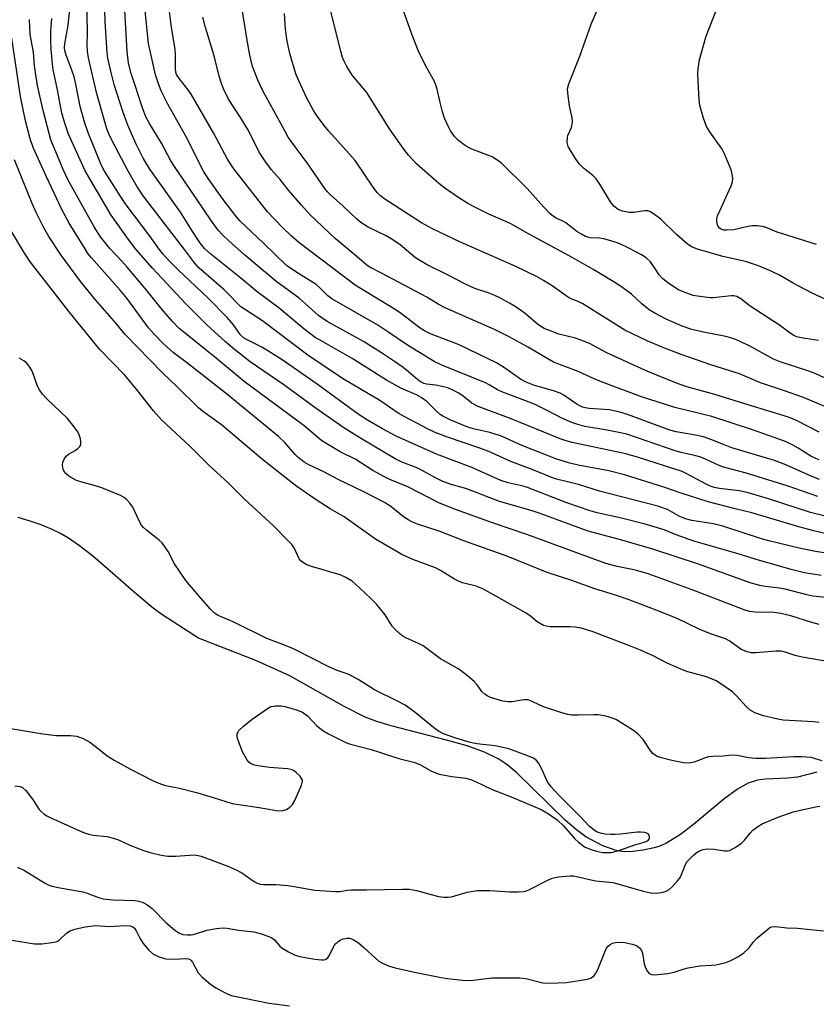
# Model space of a CAD drawing. Units: inches. Extents: x 1237772 to 1243772, y 601451 to 605452.
# Drawn here: x 1240768 to 1240979, y 601869 to 602130 of the extents above; entities that cross this region are included whole.
import ezdxf

# ---------------------------------------------------------------- set-up
doc = ezdxf.new("R2010")
doc.units = ezdxf.units.IN
doc.header["$MEASUREMENT"] = 0
doc.layers.add('HYDRO-Single Line Stream', color=4, linetype='Continuous')
doc.layers.add('Undefined', color=1, linetype='Continuous')

msp = doc.modelspace()

# ---------------------------------------------------------------- linework, layer by layer
at = {"layer": 'HYDRO-Single Line Stream'}
msp.add_lwpolyline([(1240979.12, 601930.11), (1240974.03, 601928.82), (1240971.48, 601928.55), (1240965.52, 601928.29), (1240963.37, 601928.02), (1240960.94, 601927.2), (1240958.08, 601925.6), (1240954.5, 601922.98), (1240946.42, 601916.25), (1240942.98, 601913.62), (1240939.3, 601911.34), (1240937.5, 601910.53), (1240936.03, 601910.07), (1240933.08, 601909.47), (1240930.38, 601909.14), (1240928.1, 601909.06), (1240926.18, 601909.26), (1240922.41, 601910.63), (1240917.88, 601913.02), (1240915.41, 601914.81), (1240912.46, 601917.39), (1240899.61, 601929.94), (1240896.94, 601932.16), (1240894.71, 601933.7), (1240891.1, 601935.46), (1240886.48, 601937.11), (1240880.99, 601938.66), (1240866.35, 601942.38), (1240862.52, 601943.56), (1240859.42, 601944.73), (1240853.84, 601947.54), (1240839.48, 601955.67), (1240830.42, 601959.74), (1240815.31, 601965.69), (1240808.58, 601969.96), (1240805.58, 601971.96), (1240803.24, 601973.65), (1240798.89, 601977.23), (1240791.17, 601984.04), (1240787.23, 601987.41), (1240783.75, 601990.16), (1240780.82, 601992.19), (1240778.73, 601993.39), (1240776.32, 601994.55), (1240773.59, 601995.67), (1240770.65, 601996.69), (1240767.45, 601997.66)], dxfattribs=at)
at = {"layer": 'Undefined'}
for points, elevation in [([(1240980.25, 601982.31), (1240975.85, 601983.01), (1240972.3, 601983.88), (1240962.8, 601986.59), (1240959.17, 601987.76), (1240952.47, 601989.73), (1240946.54, 601991.35), (1240941.84, 601993.03), (1240938.71, 601994.34), (1240933.6, 601995.88), (1240927.37, 601997.46), (1240920.9, 601998.88), (1240919.02, 601999.39), (1240912.9, 602001.57), (1240902.45, 602005.6), (1240901.31, 602005.93), (1240897.29, 602006.87), (1240895.38, 602007.46), (1240887.69, 602010.89), (1240878.36, 602014.44), (1240867.65, 602019.23), (1240864.02, 602021.11), (1240860.04, 602023.45), (1240857.59, 602025.04), (1240846.72, 602032.97), (1240837.2, 602039.65), (1240832.24, 602042.68), (1240828.3, 602044.62), (1240827.21, 602045.29), (1240826.32, 602046.17), (1240824.53, 602048.74), (1240822.86, 602050.64), (1240817.81, 602055.75), (1240809.92, 602063.32), (1240807.25, 602065.99), (1240805.83, 602067.54), (1240804.82, 602068.82), (1240802.43, 602072.18), (1240796.14, 602080.52), (1240794.67, 602082.66), (1240791.14, 602088.18), (1240790.11, 602089.89), (1240789.32, 602091.58), (1240786.14, 602099.4), (1240785.11, 602102.18), (1240783.9, 602106.58), (1240782.75, 602112.53), (1240782.29, 602114.43), (1240781.72, 602116.27), (1240780.22, 602120.18), (1240779.86, 602121.48), (1240779.78, 602122.25), (1240779.83, 602123.23), (1240780.77, 602128.12), (1240781.78, 602138.34)], 560), ([(1240979.35, 602003.25), (1240971.25, 602006.07), (1240960.11, 602009.47), (1240954.35, 602011), (1240953.27, 602011.41), (1240949.81, 602013.04), (1240948.37, 602013.63), (1240947.03, 602014), (1240943.16, 602014.89), (1240941.56, 602015.35), (1240928.79, 602019.72), (1240927.07, 602020.13), (1240923.56, 602020.81), (1240917.65, 602021.8), (1240915.77, 602022.28), (1240914.16, 602022.8), (1240911.51, 602023.99), (1240907.68, 602026.04), (1240904.27, 602027.66), (1240895.66, 602030.93), (1240894.48, 602031.51), (1240892.33, 602032.84), (1240891.32, 602033.36), (1240879.77, 602037.99), (1240877.7, 602038.96), (1240870.66, 602043.29), (1240865.45, 602046.9), (1240862.79, 602048.65), (1240850.63, 602055.59), (1240849.54, 602056.44), (1240847.36, 602058.59), (1240846.41, 602059.39), (1240841.04, 602062.79), (1240838.63, 602064.48), (1240832.52, 602070.36), (1240826.23, 602076.27), (1240824.95, 602077.78), (1240821.5, 602082.31), (1240817.85, 602087.53), (1240816.62, 602089.47), (1240811.92, 602098.75), (1240807.12, 602107.22), (1240805.37, 602110.77), (1240804.64, 602112.58), (1240803.88, 602114.96), (1240802.05, 602123.34), (1240800.38, 602139.89)], 568), ([(1240979.06, 602070.02), (1240968.59, 602073.32), (1240965.88, 602074.47), (1240965.06, 602074.74), (1240963.42, 602074.96), (1240962.04, 602074.98), (1240960.88, 602074.79), (1240957.1, 602073.93), (1240955.25, 602073.79), (1240954.49, 602073.86), (1240953.78, 602074.05), (1240953.29, 602074.34), (1240952.98, 602074.76), (1240952.77, 602075.27), (1240952.63, 602076.07), (1240952.66, 602076.84), (1240952.84, 602077.62), (1240953.38, 602078.97), (1240956.45, 602085.56), (1240956.81, 602086.63), (1240956.86, 602087.47), (1240956.69, 602088.62), (1240956.39, 602089.77), (1240954.69, 602094.07), (1240954.03, 602095.26), (1240950.77, 602099.87), (1240949.88, 602101.33), (1240949.08, 602103.52), (1240948.11, 602106.9), (1240947.95, 602108.36), (1240947.67, 602113.37), (1240947.63, 602115.28), (1240947.7, 602116.67), (1240947.83, 602117.79), (1240948.07, 602118.94), (1240949.74, 602125), (1240950.3, 602126.7), (1240954.05, 602136.1)], 584), ([(1240993.92, 601986.27), (1240978.77, 601988.64), (1240974.83, 601989.43), (1240966.39, 601991.43), (1240964.42, 601992.01), (1240954.22, 601995.39), (1240951.78, 601995.96), (1240946.02, 601996.89), (1240944.3, 601997.29), (1240942.66, 601997.97), (1240939.51, 601999.75), (1240936.95, 602000.68), (1240921.49, 602004.66), (1240915.98, 602006.38), (1240910.14, 602007.81), (1240909.08, 602008.14), (1240903.66, 602010.4), (1240898.06, 602012.45), (1240892.2, 602015.12), (1240889.83, 602015.99), (1240881.22, 602018.9), (1240878, 602020.21), (1240876.15, 602021.04), (1240868.47, 602025.1), (1240863.34, 602028.66), (1240853.47, 602034.51), (1240844.23, 602040.67), (1240831.96, 602049.93), (1240826.51, 602053.52), (1240825.7, 602054.26), (1240823.38, 602056.7), (1240821.95, 602058.08), (1240815.4, 602063.81), (1240814.24, 602065.14), (1240811.59, 602068.71), (1240800.63, 602082.9), (1240799.04, 602085.3), (1240796.53, 602089.66), (1240792.35, 602097.54), (1240791.51, 602099.33), (1240790.98, 602100.7), (1240788.3, 602109.97), (1240786.16, 602119.49), (1240785.83, 602121.23), (1240785.73, 602122.85), (1240785.83, 602126.19), (1240785.72, 602135.3)], 562), ([(1240983.44, 601997.5), (1240977.4, 601999.01), (1240966.33, 602002.63), (1240960.65, 602004.3), (1240958.57, 602004.73), (1240953.32, 602005.3), (1240951.94, 602005.58), (1240951.16, 602005.85), (1240949.82, 602006.47), (1240944.68, 602009.25), (1240943.42, 602009.83), (1240931.86, 602013.59), (1240928.53, 602014.52), (1240914.31, 602017.5), (1240912.71, 602017.94), (1240911.1, 602018.48), (1240898.08, 602023.81), (1240889.4, 602027.03), (1240887.69, 602027.93), (1240885.42, 602029.82), (1240884.29, 602030.65), (1240882.34, 602031.61), (1240881.3, 602031.99), (1240879.87, 602032.36), (1240878.13, 602032.71), (1240875.7, 602033.02), (1240874.99, 602033.2), (1240874.29, 602033.5), (1240873.35, 602034.15), (1240870.9, 602036.3), (1240869.54, 602037.37), (1240867.22, 602039.02), (1240863.78, 602041.3), (1240859.01, 602044.29), (1240849.41, 602049.61), (1240847.11, 602051.23), (1240841.99, 602055.8), (1240835.79, 602060.32), (1240830.81, 602064.42), (1240827.53, 602067.22), (1240823.22, 602071.11), (1240821.72, 602072.53), (1240820.5, 602073.82), (1240818.76, 602076.09), (1240814.6, 602082.43), (1240808.87, 602090.69), (1240807.95, 602092.23), (1240805.46, 602096.91), (1240802.27, 602102.08), (1240801.32, 602103.9), (1240800.53, 602105.95), (1240797.39, 602115.34), (1240796.68, 602118.06), (1240796.34, 602121.18), (1240795.53, 602135.2)], 566), ([(1240982.06, 601993.24), (1240978.3, 601994.07), (1240974.34, 601995.16), (1240961.9, 601998.89), (1240957.48, 601999.9), (1240950.32, 602001.82), (1240943.2, 602004.06), (1240938.56, 602005.7), (1240928.17, 602008.94), (1240924.03, 602010), (1240915.88, 602011.52), (1240913.65, 602012.04), (1240909.98, 602013.23), (1240902.09, 602016.31), (1240900, 602017.17), (1240896.57, 602018.79), (1240895.26, 602019.31), (1240892.48, 602020.16), (1240888.51, 602021.05), (1240886.66, 602021.59), (1240882.17, 602023.49), (1240880.02, 602024.52), (1240879.31, 602024.99), (1240878.25, 602025.88), (1240875.81, 602028.37), (1240874.28, 602029.5), (1240873.03, 602030.16), (1240868.92, 602031.95), (1240865.13, 602034.02), (1240856, 602039.76), (1240847.91, 602044.35), (1240846.23, 602045.39), (1240843.22, 602047.66), (1240836.63, 602053.15), (1240830.78, 602057.46), (1240826.46, 602061.11), (1240818.52, 602067.46), (1240816.89, 602068.98), (1240815.83, 602070.27), (1240813.6, 602073.67), (1240810.54, 602078.57), (1240802.38, 602090.01), (1240800.58, 602092.88), (1240798.65, 602096.75), (1240796.52, 602101.67), (1240795.23, 602105.26), (1240792.95, 602112.45), (1240792.01, 602115.96), (1240791.27, 602119.43), (1240791.05, 602120.86), (1240790.55, 602129.2), (1240790.44, 602132.27)], 564), ([(1240979.77, 601969.25), (1240977.8, 601969.78), (1240972.27, 601971.54), (1240969.56, 601972.22), (1240967.79, 601972.44), (1240962.81, 601972.52), (1240961.27, 601972.71), (1240959.89, 601973.17), (1240946.13, 601978.49), (1240934.46, 601982.69), (1240931.09, 601983.68), (1240926.23, 601984.68), (1240923.19, 601985.49), (1240902.29, 601993.16), (1240893.16, 601996.19), (1240883.41, 601999.73), (1240879.11, 602001.46), (1240870.73, 602005.81), (1240865.96, 602007.73), (1240864.18, 602008.61), (1240861.44, 602010.12), (1240856.92, 602013.06), (1240852.81, 602015.07), (1240847.96, 602018.01), (1240843.23, 602021.92), (1240827.35, 602033.71), (1240820.04, 602039.79), (1240811.38, 602046.75), (1240810.08, 602047.87), (1240808.46, 602049.51), (1240805.89, 602052.4), (1240801.15, 602058.33), (1240796.38, 602063.99), (1240794.97, 602065.6), (1240791.79, 602068.94), (1240789.29, 602072.04), (1240787.61, 602074.71), (1240780.73, 602087.06), (1240779.37, 602089.89), (1240776.15, 602097.79), (1240775.75, 602099.05), (1240774.09, 602105.58), (1240772.65, 602112.18), (1240772.24, 602114.47), (1240771.85, 602117.39), (1240771.53, 602121.04), (1240770.69, 602125.7), (1240770.48, 602129.63)], 556), ([(1240984.16, 601976.18), (1240978.07, 601976.82), (1240976.46, 601977.16), (1240970.75, 601978.64), (1240968.61, 601979), (1240965.42, 601979.36), (1240964.01, 601979.63), (1240961.47, 601980.33), (1240947.79, 601985.24), (1240935.64, 601989.23), (1240927.46, 601991.64), (1240918.56, 601993.98), (1240905.57, 601998.83), (1240903.4, 601999.52), (1240895.03, 602001.87), (1240886.39, 602005.26), (1240882.19, 602006.43), (1240880, 602007.22), (1240878.43, 602007.95), (1240873.42, 602010.75), (1240869.01, 602012.42), (1240867.37, 602013.2), (1240857.98, 602018.79), (1240853.81, 602021.39), (1240846.42, 602026.54), (1240837.88, 602032.85), (1240828.92, 602038.92), (1240824.35, 602042.53), (1240822.39, 602044.18), (1240817.51, 602048.69), (1240811.95, 602054.29), (1240803.04, 602063.71), (1240798.68, 602068.82), (1240796.71, 602071.32), (1240792.14, 602077.78), (1240785.2, 602089.52), (1240780.85, 602099.27), (1240779.73, 602102.44), (1240779.08, 602104.85), (1240777.92, 602111.03), (1240776.8, 602116.41), (1240776.59, 602117.81), (1240776.26, 602121.8), (1240776.16, 602124.08), (1240776.18, 602126.61), (1240776.38, 602129.89)], 558), ([(1240983.42, 601959.19), (1240975.24, 601960.63), (1240973.4, 601961.09), (1240970.75, 601961.96), (1240969.67, 601962.22), (1240968.36, 601962.25), (1240963.01, 601961.79), (1240961.68, 601961.81), (1240960.66, 601962), (1240959.11, 601962.67), (1240956.11, 601964.85), (1240954.94, 601965.5), (1240950.95, 601966.85), (1240947.93, 601968), (1240942.28, 601970.8), (1240937.66, 601972.67), (1240929.36, 601975.81), (1240925.73, 601977.04), (1240920.26, 601978.76), (1240913.9, 601981), (1240907.65, 601983.07), (1240897.25, 601987.32), (1240885.62, 601991.43), (1240879.01, 601994.01), (1240873.34, 601995.9), (1240871.95, 601996.43), (1240870.99, 601996.94), (1240869.62, 601997.81), (1240866.27, 602000.54), (1240864.55, 602001.63), (1240859.27, 602004.38), (1240852.29, 602007.75), (1240848.44, 602009.75), (1240844.53, 602011.59), (1240843.31, 602012.35), (1240841.72, 602013.59), (1240840.89, 602014.37), (1240838.14, 602017.53), (1240836.46, 602019.08), (1240822.65, 602030.4), (1240812.1, 602038.73), (1240808.57, 602041.43), (1240805.89, 602043.73), (1240803.58, 602046.17), (1240802.04, 602047.92), (1240796.29, 602055.81), (1240794.52, 602057.94), (1240786.89, 602066.46), (1240785.98, 602067.66), (1240785.02, 602069.15), (1240781, 602075.69), (1240779.03, 602079.29), (1240774.95, 602087.99), (1240771.45, 602095.75), (1240770.64, 602098.03), (1240769.39, 602102.82), (1240768.09, 602109.27), (1240765.81, 602124.75)], 554), ([(1240979.7, 601943.28), (1240978.26, 601943.5), (1240970.2, 601943.91), (1240968.78, 601944.16), (1240965.02, 601945.05), (1240962.65, 601945.88), (1240961.44, 601946.56), (1240960.38, 601947.5), (1240957.84, 601950.4), (1240956.79, 601951.42), (1240953.41, 601953.72), (1240952.41, 601954.32), (1240951.42, 601954.81), (1240949.88, 601955.39), (1240944.91, 601956.76), (1240943.56, 601957.23), (1240939.46, 601959.06), (1240935.72, 601960.97), (1240932.43, 601962.44), (1240929.73, 601963.55), (1240919.56, 601967.46), (1240916.7, 601968.27), (1240915.11, 601968.59), (1240913.7, 601968.68), (1240908.47, 601968.7), (1240907.46, 601968.83), (1240906.71, 601969.06), (1240905.05, 601969.99), (1240903.25, 601971.48), (1240902.09, 601972.27), (1240890.63, 601978.76), (1240888.81, 601979.44), (1240885.26, 601980.37), (1240884.19, 601980.73), (1240883.15, 601981.26), (1240879.37, 601983.59), (1240878.1, 601984.27), (1240872.08, 601986.47), (1240869.12, 601987.8), (1240862.17, 601991.89), (1240853.86, 601997.78), (1240850.2, 601999.94), (1240846.48, 602002.31), (1240841.37, 602005.85), (1240838.13, 602008.3), (1240831.81, 602013.4), (1240821.33, 602022.2), (1240816.37, 602025.8), (1240815.28, 602026.68), (1240809.57, 602032.37), (1240805.69, 602035.96), (1240795.78, 602046.25), (1240793.56, 602048.97), (1240787.97, 602055.39), (1240784.09, 602060.1), (1240778.91, 602067.17), (1240775.62, 602072.16), (1240774.31, 602074.42), (1240772.24, 602078.5), (1240771.17, 602080.87), (1240766.48, 602092.48)], 552), ([(1240980.56, 601933.17), (1240977.58, 601933.98), (1240975.02, 601934.18), (1240973.01, 601934.21), (1240965.51, 601933.8), (1240962.95, 601933.74), (1240961.05, 601933.9), (1240957.99, 601934.54), (1240956.59, 601934.62), (1240954.34, 601934.36), (1240951.53, 601934.3), (1240950.44, 601934.19), (1240949.34, 601933.86), (1240946.64, 601932.8), (1240945.25, 601932.53), (1240943.82, 601932.59), (1240940.68, 601933.22), (1240937.62, 601933.99), (1240936.82, 601934.29), (1240936.3, 601934.6), (1240935.7, 601935.1), (1240935.16, 601935.69), (1240933.1, 601938.76), (1240931.72, 601940.3), (1240930.53, 601941.17), (1240927.03, 601943.42), (1240926.01, 601944.02), (1240925.21, 601944.39), (1240923.21, 601944.95), (1240921.17, 601945.33), (1240920, 601945.36), (1240915.92, 601945.22), (1240914.22, 601945.27), (1240913.14, 601945.42), (1240911.54, 601945.85), (1240906.98, 601947.39), (1240905.7, 601947.91), (1240903.49, 601949), (1240902.56, 601949.29), (1240901.47, 601949.32), (1240898.42, 601948.8), (1240897.31, 601948.77), (1240895.95, 601948.98), (1240892.68, 601949.94), (1240891.74, 601950.36), (1240891.11, 601950.79), (1240890.39, 601951.51), (1240889.08, 601953.29), (1240888.33, 601954.13), (1240886.56, 601955.63), (1240884.27, 601957.41), (1240879.42, 601960.16), (1240874.79, 601963.67), (1240873.73, 601964.2), (1240870.19, 601965.74), (1240869.45, 601966.18), (1240868.56, 601966.88), (1240867.31, 601968.02), (1240866.55, 601968.84), (1240864.72, 601971.85), (1240862.43, 601974.68), (1240860.97, 601976.17), (1240857.97, 601979.02), (1240855.98, 601980.76), (1240854.29, 601981.74), (1240852.77, 601982.45), (1240845.18, 601984.62), (1240843.83, 601985.2), (1240842.84, 601985.78), (1240842.4, 601986.13), (1240841.98, 601986.67), (1240840.59, 601989.62), (1240839.99, 601990.47), (1240839.25, 601991.31), (1240835.13, 601995.43), (1240827.4, 602002.6), (1240823.11, 602006.85), (1240818.04, 602011.55), (1240812.97, 602016.59), (1240805.44, 602023.53), (1240803.33, 602025.94), (1240799.13, 602031.27), (1240795.75, 602035.37), (1240789.07, 602042.28), (1240780.97, 602052.17), (1240770.73, 602065.35), (1240769.16, 602067.73), (1240765.08, 602074.53)], 550), ([(1240765.05, 601941.79), (1240774.06, 601940.32), (1240777.53, 601939.9), (1240781.37, 601939.9), (1240783.06, 601939.65), (1240784.68, 601939.06), (1240786.45, 601938.06), (1240787.88, 601937.05), (1240791.09, 601934.48), (1240792.88, 601933.31), (1240797.24, 601930.92), (1240803.29, 601927.88), (1240805.17, 601927.04), (1240806.56, 601926.61), (1240810.26, 601925.86), (1240814.71, 601924.71), (1240819.13, 601923.44), (1240824.23, 601921.82), (1240831.38, 601920.8), (1240835.37, 601920.02), (1240836.24, 601919.91), (1240837.6, 601919.99), (1240838.62, 601920.26), (1240839.47, 601920.82), (1240840.18, 601921.57), (1240840.76, 601922.59), (1240842.55, 601926.71), (1240842.81, 601927.77), (1240842.79, 601928.02), (1240842.6, 601928.5), (1240842.1, 601929.17), (1240841.27, 601930), (1240840.58, 601930.53), (1240840.07, 601930.77), (1240838.98, 601930.99), (1240834.09, 601931.4), (1240830.97, 601931.82), (1240829.87, 601932.07), (1240828.98, 601932.52), (1240828.61, 601932.83), (1240828.07, 601933.49), (1240826.93, 601935.52), (1240825.67, 601938.8), (1240825.51, 601939.63), (1240825.52, 601940.18), (1240825.65, 601940.69), (1240825.93, 601941.15), (1240827.18, 601942.36), (1240829.5, 601944.21), (1240833.8, 601947.16), (1240834.56, 601947.51), (1240835.65, 601947.71), (1240837.07, 601947.73), (1240838.19, 601947.57), (1240841.23, 601946.66), (1240842.8, 601946.01), (1240844.13, 601945.05), (1240846.67, 601942.41), (1240848.22, 601941.15), (1240849.68, 601940.28), (1240854.51, 601937.9), (1240855.59, 601937.53), (1240861.03, 601936.18), (1240863.23, 601935.48), (1240865.86, 601934.51), (1240868.34, 601933.73), (1240872.56, 601932.71), (1240874.09, 601932.08), (1240876.98, 601930.42), (1240879.08, 601929.58), (1240882.44, 601928.97), (1240886.07, 601928.57), (1240887.39, 601928.22), (1240888.69, 601927.69), (1240893.05, 601925.53), (1240898.1, 601923.57), (1240906.08, 601920.2), (1240908, 601919.13), (1240910.29, 601917.49), (1240912.03, 601915.95), (1240914.99, 601912.5), (1240915.97, 601911.54), (1240917.52, 601910.37), (1240919.06, 601909.69), (1240920.77, 601909.18), (1240922.34, 601908.86), (1240923.36, 601908.8), (1240924.72, 601908.87), (1240926.65, 601909.37), (1240930.92, 601910.85), (1240933.33, 601911.57), (1240934.07, 601911.88), (1240934.49, 601912.17), (1240934.76, 601912.54), (1240934.78, 601913.19), (1240934.44, 601913.76), (1240934.03, 601913.99), (1240933.52, 601914.12), (1240932.39, 601914.25), (1240931.52, 601914.25), (1240927.12, 601913.67), (1240925.65, 601913.57), (1240924.46, 601913.58), (1240922.98, 601913.72), (1240921.82, 601913.94), (1240920.73, 601914.36), (1240919.99, 601914.81), (1240918.89, 601915.76), (1240916.52, 601918.33), (1240910.65, 601924.15), (1240908.69, 601926.28), (1240907.98, 601927.18), (1240907.55, 601927.9), (1240906.22, 601930.93), (1240905.33, 601932.64), (1240904.84, 601933.27), (1240904.03, 601933.86), (1240902.98, 601934.33), (1240897.5, 601936.36), (1240893.91, 601937.08), (1240889.01, 601937.66), (1240887.26, 601937.97), (1240883.49, 601939.11), (1240880.21, 601940.34), (1240878.87, 601941.03), (1240877.5, 601941.96), (1240872.71, 601945.92), (1240870, 601947.86), (1240867.99, 601948.99), (1240861.9, 601951.96), (1240857.54, 601954.71), (1240856.12, 601955.53), (1240854.91, 601956.09), (1240852, 601957.11), (1240849.94, 601958), (1240840.41, 601962.8), (1240837.64, 601963.94), (1240833.34, 601965.54), (1240824.43, 601970.02), (1240820.46, 601971.7), (1240819.5, 601972.3), (1240818.43, 601973.31), (1240815.85, 601976.23), (1240811.91, 601980.96), (1240808.94, 601985.38), (1240807.23, 601988.6), (1240805.65, 601990.91), (1240804.86, 601991.68), (1240801.5, 601994.27), (1240800.67, 601995.02), (1240800.14, 601995.63), (1240799.51, 601996.72), (1240797.86, 602000.39), (1240797.2, 602001.33), (1240796.22, 602002.38), (1240795.57, 602002.92), (1240794.63, 602003.45), (1240789.63, 602005.55), (1240788.25, 602005.99), (1240784.09, 602007.07), (1240782.96, 602007.45), (1240780.94, 602008.6), (1240780.26, 602009.12), (1240779.88, 602009.52), (1240779.45, 602010.46), (1240779.27, 602011.5), (1240779.34, 602012.28), (1240779.72, 602013.25), (1240780.2, 602013.88), (1240780.82, 602014.42), (1240782.63, 602015.45), (1240783.28, 602015.94), (1240783.82, 602016.5), (1240784.05, 602016.92), (1240784.11, 602017.67), (1240783.97, 602018.47), (1240783.66, 602019.55), (1240783.3, 602020.32), (1240782.31, 602021.72), (1240780.49, 602023.94), (1240775.19, 602028.99), (1240773.94, 602030.36), (1240773.17, 602031.5), (1240772.65, 602032.47), (1240771.39, 602036.04), (1240771.04, 602036.83), (1240770.42, 602037.79), (1240769.67, 602038.65), (1240769.02, 602039.2), (1240767.77, 602039.9)], 548), ([(1240766.63, 601926.53), (1240767.98, 601926.33), (1240768.69, 601926.01), (1240769.5, 601925.25), (1240771.28, 601922.97), (1240773.02, 601920.25), (1240773.57, 601919.69), (1240774.39, 601919.02), (1240775.07, 601918.57), (1240776.11, 601918.04), (1240784.84, 601914.11), (1240786.21, 601913.66), (1240787.33, 601913.4), (1240791.01, 601913.04), (1240792.97, 601912.58), (1240794.04, 601912.2), (1240797.06, 601910.78), (1240800.52, 601909.43), (1240802.49, 601908.83), (1240805.39, 601908.11), (1240807.14, 601907.9), (1240809.2, 601907.83), (1240814.14, 601908.18), (1240815.18, 601908.07), (1240815.98, 601907.88), (1240823.02, 601905.25), (1240825.06, 601904.36), (1240826.78, 601903.44), (1240830.06, 601901.13), (1240830.82, 601900.75), (1240831.65, 601900.48), (1240832.51, 601900.35), (1240835.76, 601900.35), (1240838.94, 601900.09), (1240840.66, 601899.87), (1240846.08, 601898.89), (1240851.54, 601898.49), (1240852.68, 601898.51), (1240854.71, 601898.88), (1240855.75, 601898.97), (1240859.75, 601898.92), (1240869.3, 601899.11), (1240871.08, 601899.08), (1240873.03, 601898.78), (1240878.89, 601897.22), (1240880.32, 601896.97), (1240881.45, 601896.98), (1240882.29, 601897.1), (1240886.49, 601898.3), (1240889.09, 601898.79), (1240892.5, 601898.74), (1240897.77, 601898.4), (1240900.07, 601898.41), (1240901.48, 601898.54), (1240902.17, 601898.72), (1240902.97, 601899.05), (1240907.67, 601901.43), (1240908.99, 601902.02), (1240910.65, 601902.36), (1240913.77, 601902.63), (1240914.61, 601902.62), (1240915.45, 601902.5), (1240920.48, 601901.3), (1240925.17, 601900.85), (1240933.08, 601898.63), (1240935.03, 601898.19), (1240936.71, 601898.04), (1240938.43, 601898.29), (1240939.24, 601898.55), (1240939.95, 601898.99), (1240940.8, 601899.78), (1240942.2, 601901.31), (1240942.76, 601901.99), (1240943.21, 601902.73), (1240944.26, 601905.51), (1240944.8, 601906.42), (1240945.47, 601907.19), (1240946.48, 601908.17), (1240947.16, 601908.73), (1240947.88, 601909.19), (1240948.91, 601909.63), (1240950.17, 601909.79), (1240951.9, 601909.69), (1240954.67, 601909.25), (1240955.47, 601909.26), (1240955.99, 601909.41), (1240957.5, 601910.19), (1240959.17, 601911.3), (1240959.97, 601912.11), (1240961.42, 601913.94), (1240962.19, 601914.79), (1240963.45, 601915.74), (1240964.67, 601916.4), (1240968.64, 601918.09), (1240972.81, 601919.6), (1240978.78, 601920.99), (1240979.92, 601921.14)], 550), ([(1240767.33, 601904.97), (1240769.13, 601904.08), (1240774.46, 601900.78), (1240775.44, 601900.3), (1240776.45, 601899.94), (1240778.04, 601899.58), (1240784.63, 601898.45), (1240785.75, 601898.1), (1240788.73, 601896.91), (1240790, 601896.57), (1240792.58, 601896.27), (1240798.32, 601896.09), (1240799.46, 601895.9), (1240800.57, 601895.55), (1240801.59, 601895.02), (1240802.97, 601893.97), (1240806.74, 601890.16), (1240808.9, 601888.31), (1240810.04, 601887.5), (1240811.11, 601887.09), (1240812.24, 601886.98), (1240813.36, 601887.05), (1240814.18, 601887.23), (1240817.46, 601888.26), (1240820.04, 601888.67), (1240821.77, 601888.84), (1240822.88, 601888.77), (1240825.88, 601888.28), (1240829.97, 601887.84), (1240831.63, 601887.39), (1240833.94, 601886.58), (1240834.66, 601886.26), (1240835.43, 601885.66), (1240836.83, 601884.02), (1240837.45, 601883.49), (1240839.14, 601882.49), (1240840.92, 601881.62), (1240842.02, 601881.29), (1240844.03, 601880.9), (1240846.08, 601880.57), (1240847.85, 601880.39), (1240848.41, 601880.4), (1240848.92, 601880.5), (1240849.51, 601880.92), (1240849.95, 601881.61), (1240851.22, 601884.22), (1240851.56, 601884.65), (1240852.15, 601885.19), (1240852.82, 601885.63), (1240853.58, 601885.94), (1240854.66, 601886.15), (1240855.39, 601886.12), (1240856.29, 601885.78), (1240857.63, 601884.89), (1240859.08, 601883.66), (1240862.13, 601880.79), (1240863.05, 601880.05), (1240864.06, 601879.48), (1240865.65, 601878.79), (1240867.35, 601878.31), (1240872.54, 601877.12), (1240879.12, 601875.76), (1240881.15, 601875.44), (1240885.27, 601875), (1240886.72, 601874.93), (1240888.08, 601875), (1240892.97, 601875.62), (1240900.3, 601875.61), (1240902.03, 601875.43), (1240906.53, 601874.3), (1240908.21, 601874.19), (1240912.8, 601874.41), (1240918.34, 601875.24), (1240919.15, 601875.5), (1240919.58, 601875.76), (1240920.16, 601876.26), (1240920.65, 601876.9), (1240921.28, 601878.24), (1240923.06, 601882.72), (1240923.42, 601883.45), (1240923.8, 601883.99), (1240924.36, 601884.46), (1240925.01, 601884.81), (1240925.76, 601885.01), (1240926.58, 601885.09), (1240928.25, 601885.01), (1240930.23, 601884.57), (1240931.3, 601884.19), (1240932.14, 601883.54), (1240932.62, 601882.9), (1240932.92, 601882.15), (1240933.4, 601879.32), (1240933.69, 601878.23), (1240934.21, 601877.28), (1240934.73, 601876.73), (1240935.29, 601876.5), (1240936.12, 601876.43), (1240939.63, 601876.79), (1240941.34, 601877.11), (1240943.7, 601877.95), (1240945.07, 601878.3), (1240948.16, 601878.82), (1240951.23, 601878.96), (1240952.37, 601879.09), (1240954.99, 601879.7), (1240956.36, 601880.19), (1240958.36, 601881.24), (1240959.78, 601882.25), (1240961.08, 601883.45), (1240962.4, 601885.22), (1240963.17, 601886.04), (1240966.02, 601888.47), (1240966.71, 601888.93), (1240967.2, 601889.14), (1240968.28, 601889.21), (1240971.14, 601888.89), (1240973.99, 601888.82), (1240980.89, 601888.09)], 552), ([(1240762.41, 601886.09), (1240771.83, 601884.63), (1240772.7, 601884.59), (1240773.85, 601884.66), (1240776.42, 601884.94), (1240777.52, 601885.16), (1240778.03, 601885.36), (1240778.48, 601885.66), (1240780.3, 601887.43), (1240781.22, 601888.05), (1240782.52, 601888.51), (1240785.24, 601889.13), (1240787.96, 601889.51), (1240791.66, 601889.26), (1240795.78, 601889.5), (1240797.18, 601889.42), (1240797.9, 601889.16), (1240798.35, 601888.75), (1240798.76, 601888.08), (1240799.71, 601886.1), (1240800.59, 601884.74), (1240802.04, 601883.01), (1240803.18, 601882.02), (1240803.84, 601881.6), (1240804.61, 601881.24), (1240806.56, 601880.67), (1240808.74, 601880.55), (1240812.07, 601880.74), (1240812.58, 601880.68), (1240813.02, 601880.5), (1240813.37, 601880.2), (1240813.65, 601879.8), (1240815.15, 601876.9), (1240816.13, 601875.85), (1240818.45, 601873.97), (1240819.9, 601872.93), (1240822.48, 601871.52), (1240823.95, 601870.92), (1240834.02, 601868.88), (1240839.39, 601868.17)], 554)]:
    msp.add_lwpolyline(points, dxfattribs=dict(at, elevation=elevation))
for points in [[(1240979.78, 602020.31, 574), (1240973.77, 602023.39, 574), (1240971.65, 602024.25, 574), (1240961.19, 602027.39, 574), (1240952.05, 602030.27, 574), (1240944.67, 602032.31, 574), (1240941.93, 602033.23, 574), (1240934.34, 602036.37, 574), (1240930.03, 602038.26, 574), (1240923.46, 602041.33, 574), (1240919.07, 602043.64, 574), (1240917.55, 602044.34, 574), (1240915.13, 602045.19, 574), (1240910.74, 602046.29, 574), (1240908.24, 602047.19, 574), (1240906.88, 602047.77, 574), (1240906, 602048.29, 574), (1240905.14, 602048.91, 574), (1240901.82, 602051.76, 574), (1240899.22, 602053.54, 574), (1240897.72, 602054.46, 574), (1240895.1, 602055.9, 574), (1240893.81, 602056.51, 574), (1240891.99, 602057.23, 574), (1240888.52, 602058.39, 574), (1240885.81, 602059.56, 574), (1240881.41, 602061.88, 574), (1240875.83, 602064.6, 574), (1240872.81, 602066.52, 574), (1240868.74, 602069.91, 574), (1240866.78, 602071.27, 574), (1240864.98, 602072.32, 574), (1240860.2, 602074.6, 574), (1240858.3, 602075.81, 574), (1240857.12, 602076.78, 574), (1240853.6, 602080.21, 574), (1240850.21, 602083.18, 574), (1240849.49, 602083.94, 574), (1240848.78, 602084.86, 574), (1240844.03, 602091.63, 574), (1240841.38, 602095.2, 574), (1240839.07, 602098.5, 574), (1240838.12, 602100.13, 574), (1240832.34, 602110.78, 574), (1240831.04, 602113.4, 574), (1240829.61, 602117.23, 574), (1240828.85, 602120.2, 574), (1240828.32, 602123.15, 574), (1240826.44, 602135.11, 574)], [(1240981.7, 602055.34, 582), (1240977.72, 602057.19, 582), (1240972.86, 602059.81, 582), (1240969.23, 602061.89, 582), (1240967.2, 602062.9, 582), (1240963.64, 602064.32, 582), (1240960.24, 602065.47, 582), (1240954.21, 602066.86, 582), (1240947.49, 602068.82, 582), (1240945.92, 602069.42, 582), (1240944.8, 602070.19, 582), (1240941.96, 602072.64, 582), (1240937.79, 602076.73, 582), (1240936.12, 602077.98, 582), (1240934.89, 602078.73, 582), (1240934.37, 602078.92, 582), (1240933.58, 602078.97, 582), (1240930.53, 602078.52, 582), (1240929.36, 602078.49, 582), (1240927.61, 602078.81, 582), (1240926.5, 602079.26, 582), (1240925.37, 602080.18, 582), (1240924.41, 602081.29, 582), (1240921.61, 602086.01, 582), (1240920.67, 602087.4, 582), (1240919.74, 602088.31, 582), (1240917.26, 602090.21, 582), (1240916.11, 602091.4, 582), (1240914.98, 602093.04, 582), (1240913.23, 602095.98, 582), (1240912.95, 602097.03, 582), (1240913.01, 602098.39, 582), (1240913.17, 602098.93, 582), (1240914.14, 602101.06, 582), (1240914.4, 602102.47, 582), (1240914.28, 602103.62, 582), (1240913.62, 602106.78, 582), (1240913.11, 602110.15, 582), (1240913.09, 602111.25, 582), (1240913.44, 602112.62, 582), (1240916.31, 602119.98, 582), (1240919.28, 602128.41, 582), (1240921.33, 602133.12, 582)], [(1240979.8, 602007.73, 570), (1240978.24, 602008.31, 570), (1240970.43, 602011.81, 570), (1240967.87, 602012.79, 570), (1240956.62, 602016.13, 570), (1240954.82, 602016.79, 570), (1240951.07, 602018.35, 570), (1240949.13, 602019.03, 570), (1240946.99, 602019.5, 570), (1240941.89, 602020.38, 570), (1240940.2, 602020.82, 570), (1240928.94, 602024.92, 570), (1240926.94, 602025.58, 570), (1240924.16, 602026.19, 570), (1240918.83, 602026.53, 570), (1240917.7, 602026.69, 570), (1240917, 602026.9, 570), (1240915.6, 602027.63, 570), (1240912.06, 602030.04, 570), (1240911.08, 602030.61, 570), (1240909.61, 602031.18, 570), (1240906.85, 602031.9, 570), (1240904.3, 602032.68, 570), (1240902.13, 602033.49, 570), (1240900.62, 602034.3, 570), (1240896.11, 602037.53, 570), (1240894.2, 602038.65, 570), (1240884.33, 602043.41, 570), (1240882.32, 602044.25, 570), (1240876.89, 602046.28, 570), (1240875.13, 602047.13, 570), (1240874.01, 602047.87, 570), (1240869.03, 602051.67, 570), (1240867.41, 602052.81, 570), (1240859.49, 602057.54, 570), (1240856.75, 602059.27, 570), (1240841.84, 602070.55, 570), (1240839.84, 602072.27, 570), (1240837.5, 602074.49, 570), (1240833.58, 602078.65, 570), (1240824.38, 602090.46, 570), (1240822.95, 602092.64, 570), (1240819.25, 602099.61, 570), (1240813.34, 602109.85, 570), (1240812.53, 602111.06, 570), (1240810.18, 602113.98, 570), (1240809.47, 602115.12, 570), (1240809.27, 602115.72, 570), (1240809.16, 602116.57, 570), (1240809.18, 602120.38, 570), (1240809.11, 602121.76, 570), (1240808.08, 602127.54, 570), (1240807.48, 602132.49, 570)], [(1240979.77, 602012.96, 572), (1240978.82, 602013.3, 572), (1240977.55, 602013.94, 572), (1240974.19, 602016.04, 572), (1240972.72, 602016.85, 572), (1240970.96, 602017.72, 572), (1240969.33, 602018.36, 572), (1240961.77, 602020.99, 572), (1240951.27, 602024.46, 572), (1240941.52, 602026.84, 572), (1240939, 602027.56, 572), (1240932.66, 602029.67, 572), (1240922.51, 602033.42, 572), (1240920.16, 602034.38, 572), (1240915.88, 602036.31, 572), (1240909.36, 602038.84, 572), (1240902.42, 602042.92, 572), (1240897.57, 602045.58, 572), (1240893.67, 602047.48, 572), (1240880.83, 602053.12, 572), (1240878.77, 602054.23, 572), (1240875.78, 602056.03, 572), (1240863.78, 602062.42, 572), (1240860.66, 602063.98, 572), (1240859.94, 602064.42, 572), (1240857.34, 602066.75, 572), (1240851.5, 602071.61, 572), (1240844.82, 602077.85, 572), (1240842.53, 602080.4, 572), (1240839.11, 602084.43, 572), (1240836.88, 602087.26, 572), (1240834.61, 602089.83, 572), (1240833.11, 602091.86, 572), (1240831.39, 602094.45, 572), (1240828.55, 602100.23, 572), (1240826.44, 602103.67, 572), (1240823.25, 602108.57, 572), (1240821.95, 602111.08, 572), (1240821.44, 602112.41, 572), (1240820.78, 602114.6, 572), (1240819.39, 602120.07, 572), (1240817.14, 602127.52, 572), (1240816.44, 602130.3, 572)], [(1240986.26, 602024.93, 576), (1240975.62, 602029.47, 576), (1240970.53, 602031.26, 576), (1240964.2, 602033.33, 576), (1240958.62, 602035.72, 576), (1240951.04, 602038.08, 576), (1240943.14, 602040.9, 576), (1240938.32, 602042.7, 576), (1240934.14, 602044.46, 576), (1240928.27, 602047.32, 576), (1240917.08, 602054.29, 576), (1240915.86, 602054.93, 576), (1240914.23, 602055.55, 576), (1240913.34, 602055.99, 576), (1240908.97, 602059.04, 576), (1240906.7, 602060.47, 576), (1240904.86, 602061.51, 576), (1240899.37, 602064.18, 576), (1240884.67, 602070.63, 576), (1240877.24, 602074.19, 576), (1240874.4, 602075.78, 576), (1240864.41, 602082.23, 576), (1240863.51, 602082.91, 576), (1240862.61, 602083.79, 576), (1240861.72, 602084.98, 576), (1240856.76, 602092.26, 576), (1240849.81, 602100.04, 576), (1240848.54, 602101.6, 576), (1240846.51, 602104.32, 576), (1240845.64, 602105.69, 576), (1240843.96, 602108.81, 576), (1240841.82, 602113.37, 576), (1240841.1, 602115.3, 576), (1240839.48, 602120.62, 576), (1240838.79, 602123.95, 576), (1240838.34, 602127.14, 576), (1240838.04, 602131.22, 576)], [(1240987.74, 602031.57, 578), (1240978.64, 602035.86, 578), (1240977.02, 602036.46, 578), (1240969.43, 602038.92, 578), (1240967.6, 602039.63, 578), (1240961.92, 602042.79, 578), (1240958.27, 602044.57, 578), (1240956.34, 602045.27, 578), (1240955, 602045.66, 578), (1240949.07, 602046.75, 578), (1240946, 602047.48, 578), (1240943.44, 602048.41, 578), (1240939.24, 602050.24, 578), (1240936.15, 602051.81, 578), (1240934.73, 602052.68, 578), (1240932.72, 602054.27, 578), (1240929.97, 602056.81, 578), (1240927.74, 602058.56, 578), (1240926.04, 602059.68, 578), (1240920.01, 602063.31, 578), (1240914.47, 602066.49, 578), (1240902.75, 602072.83, 578), (1240898.05, 602075.47, 578), (1240896.75, 602076.11, 578), (1240892.21, 602078.09, 578), (1240888.48, 602079.9, 578), (1240886.68, 602080.86, 578), (1240884.25, 602082.35, 578), (1240880.59, 602084.91, 578), (1240878.95, 602086.19, 578), (1240873.03, 602091.43, 578), (1240870.91, 602093.7, 578), (1240869.67, 602095.33, 578), (1240865.91, 602100.7, 578), (1240859.86, 602110.28, 578), (1240856.01, 602114.94, 578), (1240854.61, 602117.23, 578), (1240853.76, 602118.8, 578), (1240853.44, 602119.61, 578), (1240852.97, 602121.28, 578), (1240850.26, 602132.12, 578)], [(1240979.55, 602044.56, 580), (1240974.98, 602045.3, 580), (1240973.86, 602045.58, 580), (1240973.06, 602045.89, 580), (1240972.09, 602046.47, 580), (1240969.2, 602048.61, 580), (1240961.49, 602053.69, 580), (1240958.97, 602055.63, 580), (1240957.92, 602056.21, 580), (1240957.08, 602056.42, 580), (1240956.38, 602056.45, 580), (1240951.69, 602055.91, 580), (1240950.83, 602055.9, 580), (1240949.42, 602056.02, 580), (1240947.46, 602056.29, 580), (1240946.36, 602056.54, 580), (1240943.98, 602057.34, 580), (1240942.47, 602058.03, 580), (1240939.87, 602059.66, 580), (1240938.33, 602060.88, 580), (1240937.37, 602061.96, 580), (1240935.84, 602064.31, 580), (1240935.02, 602065.41, 580), (1240933.88, 602066.5, 580), (1240932.68, 602067.3, 580), (1240929.33, 602069.08, 580), (1240926.76, 602070.26, 580), (1240925.42, 602070.76, 580), (1240922.67, 602071.53, 580), (1240921.51, 602071.68, 580), (1240919.05, 602071.8, 580), (1240917.8, 602072.18, 580), (1240916.75, 602072.72, 580), (1240915.56, 602073.49, 580), (1240912.58, 602075.8, 580), (1240911.85, 602076.2, 580), (1240910.08, 602076.97, 580), (1240909.3, 602077.43, 580), (1240908.4, 602078.21, 580), (1240906.74, 602079.93, 580), (1240902.35, 602084.9, 580), (1240895.67, 602091.47, 580), (1240894.3, 602092.5, 580), (1240893.07, 602093.24, 580), (1240887.74, 602095.33, 580), (1240886.42, 602095.95, 580), (1240885.7, 602096.4, 580), (1240884.19, 602097.61, 580), (1240883.2, 602098.59, 580), (1240882.08, 602100.16, 580), (1240881.39, 602101.39, 580), (1240880.49, 602103.55, 580), (1240879.91, 602105.19, 580), (1240879.28, 602107.67, 580), (1240878.53, 602111.17, 580), (1240878.2, 602112.28, 580), (1240877.77, 602113.25, 580), (1240875.44, 602117.49, 580), (1240873.47, 602121.47, 580), (1240871.8, 602125.74, 580), (1240869.5, 602132.22, 580)]]:
    msp.add_polyline3d(points, dxfattribs=at)

doc.saveas('drawing.dxf')
